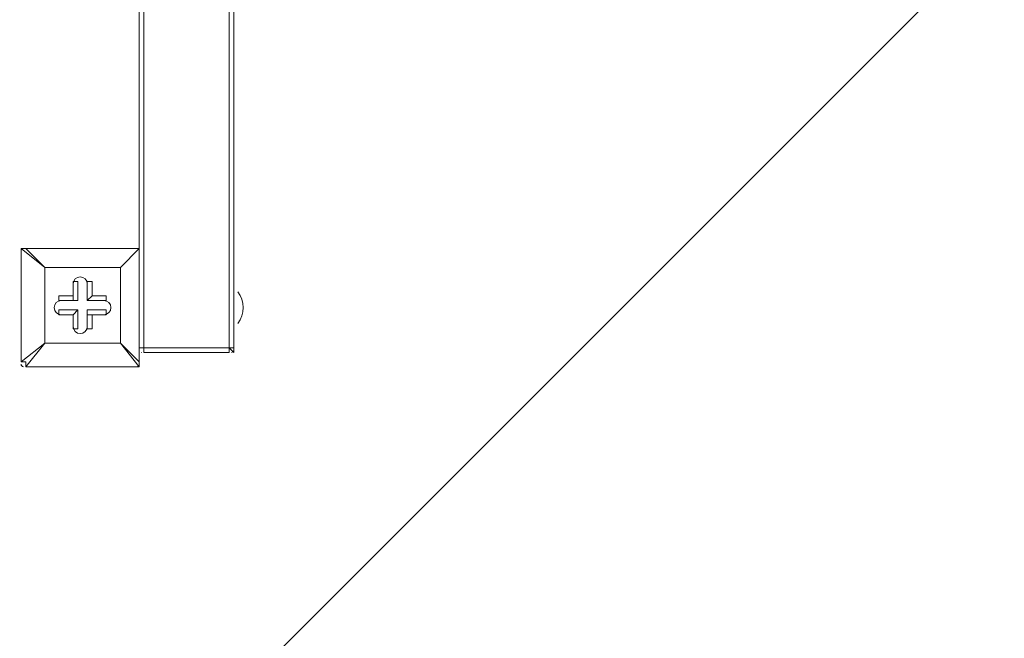
# Model space of a CAD drawing. Units: millimetres. Extents: x 1744 to 26487, y -18148 to -1009.
# Drawn here: x 21599 to 22261, y -5447 to -5031 of the extents above; entities that cross this region are included whole.
import ezdxf

# ---------------------------------------------------------------- set-up
doc = ezdxf.new("R2010")
doc.units = ezdxf.units.MM
doc.header["$MEASUREMENT"] = 0
doc.linetypes.add('AI-Linetype-0', pattern=[211.666667, 105.833333, -105.833333])
doc.linetypes.add('AI-Linetype-1', pattern=[211.666667, 105.833333, -105.833333])
doc.layers.add('Background', color=7, linetype='Continuous', lineweight=0)

msp = doc.modelspace()

# ---------------------------------------------------------------- linework, layer by layer
at = {"layer": 'Background', "color": 18, "lineweight": 9, "true_color": 0x000000}
for p, q in [((21682.71, -5251.91), (21682.71, -4270.84)), ((21739.86, -5251.91), (21739.86, -4270.84)), ((21679.54, -5185.24), (21679.54, -4337.51)), ((21743.04, -5251.91), (21743.04, -4794.71)), ((21600.16, -5185.24), (21600.16, -5185.24)), ((21600.16, -5261.44), (21600.16, -5185.24)), ((21600.16, -5185.24), (21600.16, -5261.44)), ((21600.16, -5185.24), (21616.04, -5197.94)), ((21603.34, -5185.24), (21603.34, -5185.24)), ((21616.04, -5197.94), (21603.34, -5185.24)), ((21603.34, -5185.24), (21679.54, -5185.24)), ((21679.54, -5185.24), (21603.34, -5185.24)), ((21679.54, -5185.24), (21666.84, -5197.94)), ((21666.84, -5197.94), (21679.54, -5185.24)), ((21679.54, -5185.24), (21679.54, -5185.24)), ((21679.54, -5185.24), (21679.54, -5185.24)), ((21679.54, -5185.24), (21679.54, -5185.24)), ((21679.54, -5185.24), (21679.54, -5261.44)), ((21679.54, -5261.44), (21679.54, -5185.24)), ((21616.04, -5197.94), (21666.84, -5197.94)), ((21616.04, -5248.74), (21616.04, -5197.94)), ((21616.04, -5197.94), (21616.04, -5197.94)), ((21616.04, -5197.94), (21616.04, -5197.94)), ((21616.04, -5197.94), (21616.04, -5197.94)), ((21666.84, -5197.94), (21616.04, -5197.94)), ((21616.04, -5197.94), (21616.04, -5248.74)), ((21666.84, -5197.94), (21666.84, -5248.74)), ((21666.84, -5197.94), (21666.84, -5197.94)), ((21666.84, -5197.94), (21666.84, -5197.94)), ((21666.84, -5197.94), (21666.84, -5197.94)), ((21666.84, -5248.74), (21666.84, -5197.94)), ((21635.09, -5207.46), (21635.09, -5220.16)), ((21635.09, -5207.46), (21635.09, -5207.46)), ((21635.09, -5207.46), (21635.09, -5216.99)), ((21635.09, -5207.46), (21638.26, -5207.46)), ((21638.26, -5220.16), (21638.26, -5207.46)), ((21644.61, -5207.46), (21647.79, -5207.46)), ((21644.61, -5220.16), (21644.61, -5207.46)), ((21644.61, -5207.46), (21644.61, -5207.46)), ((21644.61, -5207.46), (21644.61, -5220.16)), ((21647.79, -5216.99), (21647.79, -5207.46)), ((21743.04, -5236.04), (21743.04, -5213.81)), ((21743.04, -5213.81), (21743.04, -5213.81)), ((21625.56, -5220.16), (21625.56, -5216.99)), ((21635.09, -5216.99), (21625.56, -5216.99)), ((21635.09, -5220.16), (21625.56, -5220.16)), ((21625.56, -5220.16), (21625.56, -5220.16)), ((21625.56, -5220.16), (21638.26, -5220.16)), ((21635.09, -5216.99), (21635.09, -5220.16)), ((21635.09, -5220.16), (21638.26, -5220.16)), ((21644.61, -5220.16), (21647.79, -5216.99)), ((21657.31, -5220.16), (21644.61, -5220.16)), ((21644.61, -5220.16), (21644.61, -5220.16)), ((21644.61, -5220.16), (21657.31, -5220.16)), ((21657.31, -5216.99), (21647.79, -5216.99)), ((21657.31, -5220.16), (21657.31, -5216.99)), ((21657.31, -5220.16), (21657.31, -5220.16)), ((21625.56, -5229.69), (21625.56, -5226.51)), ((21638.26, -5226.51), (21625.56, -5226.51)), ((21635.09, -5229.69), (21638.26, -5226.51)), ((21638.26, -5239.21), (21638.26, -5226.51)), ((21657.31, -5226.51), (21644.61, -5226.51)), ((21644.61, -5226.51), (21644.61, -5229.69)), ((21644.61, -5226.51), (21644.61, -5239.21)), ((21657.31, -5229.69), (21657.31, -5226.51)), ((21625.56, -5229.69), (21635.09, -5229.69)), ((21625.56, -5229.69), (21625.56, -5229.69)), ((21625.56, -5229.69), (21635.09, -5229.69)), ((21635.09, -5229.69), (21635.09, -5239.21)), ((21635.09, -5229.69), (21635.09, -5239.21)), ((21635.09, -5229.69), (21635.09, -5229.69)), ((21644.61, -5229.69), (21657.31, -5229.69)), ((21644.61, -5229.69), (21647.79, -5229.69)), ((21644.61, -5239.21), (21644.61, -5229.69)), ((21647.79, -5229.69), (21657.31, -5229.69)), ((21647.79, -5239.21), (21647.79, -5229.69)), ((21657.31, -5229.69), (21657.31, -5229.69)), ((21635.09, -5239.21), (21635.09, -5239.21)), ((21635.09, -5239.21), (21638.26, -5239.21)), ((21644.61, -5239.21), (21647.79, -5239.21)), ((21644.61, -5239.21), (21644.61, -5239.21)), ((21743.04, -5236.04), (21743.04, -5236.04)), ((21616.04, -5248.74), (21600.16, -5261.44)), ((21603.34, -5264.61), (21616.04, -5248.74)), ((21666.84, -5248.74), (21616.04, -5248.74)), ((21616.04, -5248.74), (21616.04, -5248.74)), ((21616.04, -5248.74), (21616.04, -5248.74)), ((21616.04, -5248.74), (21616.04, -5248.74)), ((21616.04, -5248.74), (21666.84, -5248.74)), ((21666.84, -5248.74), (21666.84, -5248.74)), ((21666.84, -5248.74), (21666.84, -5248.74)), ((21666.84, -5248.74), (21666.84, -5248.74)), ((21679.54, -5261.44), (21666.84, -5248.74)), ((21666.84, -5248.74), (21679.54, -5264.61)), ((21682.71, -5255.09), (21682.71, -5251.91)), ((21739.86, -5251.91), (21682.71, -5251.91)), ((21682.71, -5251.91), (21682.71, -5251.91)), ((21739.86, -5251.91), (21682.71, -5251.91)), ((21739.86, -5255.09), (21739.86, -5251.91)), ((21739.86, -5251.91), (21739.86, -5251.91)), ((21680.82, -5255.06), (21681.03, -5255.09)), ((21682.71, -5255.09), (21682.71, -5255.09)), ((21682.71, -5255.09), (21739.86, -5255.09)), ((21739.86, -5255.09), (21739.86, -5255.09)), ((21600.16, -5261.44), (21600.16, -5261.44)), ((21603.34, -5264.61), (21603.34, -5264.61)), ((21679.54, -5264.61), (21603.34, -5264.61)), ((21603.34, -5264.61), (21679.54, -5264.61)), ((21679.54, -5261.44), (21679.54, -5261.44)), ((21679.54, -5264.61), (21679.54, -5261.44)), ((21679.54, -5264.61), (21679.54, -5264.61))]:
    msp.add_line(p, q, dxfattribs=at)
for points in [[(21603.34, -5185.24), (21603.34, -5185.24), (21600.16, -5185.24)], [(21682.71, -5251.91), (21682.71, -5251.91), (21679.54, -5251.91)], [(21679.54, -5251.91), (21682.71, -5251.91), (21739.86, -5251.91)], [(21743.04, -5251.91), (21743.04, -5251.91), (21743.04, -5255.09), (21739.86, -5251.91)], [(21743.04, -5251.91), (21743.04, -5251.91), (21739.86, -5251.91)], [(21600.16, -5261.44), (21603.34, -5261.44), (21603.34, -5264.61)]]:
    msp.add_lwpolyline(points, dxfattribs=at)
at = {"layer": 'Background', "color": 250, "linetype": 'AI-Linetype-0', "lineweight": 9, "true_color": 0x231f20}
msp.add_open_spline([(3740.88, -12872.16), (3740.88, -12872.16), (3740.88, -6246.6), (3740.88, -6246.6), (3740.88, -5593.95), (4089.07, -4990.87), (4654.29, -4664.54), (4654.29, -4664.54), (5038.5, -4442.71), (5038.5, -4442.71), (8026.51, -2717.59), (11415.97, -1809.38), (14866.23, -1809.38), (14866.23, -1809.38), (21417.59, -1809.38), (21417.59, -1809.38), (23805.28, -1809.38), (25740.88, -3744.99), (25740.88, -6132.68), (25740.88, -6132.68), (25740.88, -12986.09), (25740.88, -12986.09), (25740.88, -15373.78), (23805.28, -17309.38), (21417.59, -17309.38), (21417.59, -17309.38), (14866.23, -17309.38), (14866.23, -17309.38), (11415.97, -17309.38), (8026.51, -16401.18), (5038.5, -14676.05), (5038.5, -14676.05), (4654.29, -14454.23), (4654.29, -14454.23), (4089.07, -14127.9), (3740.88, -13524.82), (3740.88, -12872.16)], degree=3, knots=[0, 0, 0, 0, 1, 1, 1, 2, 2, 2, 3, 3, 3, 4, 4, 4, 5, 5, 5, 6, 6, 6, 7, 7, 7, 8, 8, 8, 9, 9, 9, 10, 10, 10, 11, 11, 11, 12, 12, 12, 12], dxfattribs=at)
at = {"layer": 'Background', "color": 240, "lineweight": 9, "true_color": 0xec1c24}
msp.add_open_spline([(25005.76, -5462.61), (24944.23, -5112.22), (24771.95, -4799.69), (24526.24, -4562.4), (24367.97, -4248.1), (24112.28, -3991.19), (23798.91, -3831.33), (23561.17, -3583.52), (23247.2, -3409.72), (22894.94, -3347.86), (22657, -3214.62), (22383.05, -3138.29), (22091.49, -3138.29), (21927.78, -3138.29), (21769.72, -3162.6), (21620.31, -3207.21), (21548.29, -3196.58), (21474.65, -3190.91), (21399.66, -3190.91), (21399.66, -3190.91), (19299.67, -3190.91), (19299.67, -3190.91), (18471.25, -3190.91), (17799.68, -3862.48), (17799.68, -4690.91), (17799.68, -4690.91), (17799.68, -4830.91), (17799.68, -4830.91), (17799.68, -5659.34), (18471.25, -6330.91), (19299.67, -6330.91), (19299.67, -6330.91), (21399.66, -6330.91), (21399.66, -6330.91), (21432.68, -6330.91), (21465.35, -6329.46), (21497.83, -6327.36), (21596.21, -6365.44), (21699.08, -6394.27), (21805.47, -6412.95), (21824.03, -6423.34), (21842.86, -6433.28), (21861.85, -6442.98), (21876.52, -6458.27), (21891.46, -6473.29), (21906.71, -6488.01), (21917.6, -6509.64), (21928.88, -6531.02), (21940.68, -6552.09), (22076.57, -7325.97), (22753.11, -7916.05), (23565.34, -7916.05), (24475.16, -7916.05), (25215.33, -7175.87), (25215.33, -6266.06), (25215.33, -5974.5), (25139.01, -5700.56), (25005.76, -5462.61)], degree=3, knots=[0, 0, 0, 0, 1, 1, 1, 2, 2, 2, 3, 3, 3, 4, 4, 4, 5, 5, 5, 6, 6, 6, 7, 7, 7, 8, 8, 8, 9, 9, 9, 10, 10, 10, 11, 11, 11, 12, 12, 12, 13, 13, 13, 14, 14, 14, 15, 15, 15, 16, 16, 16, 17, 17, 17, 18, 18, 18, 19, 19, 19, 19], dxfattribs=at)
at = {"layer": 'Background', "color": 252, "lineweight": 9, "true_color": 0x908f8f}
for points, knots in [([(21620.31, -3207.21), (21548.29, -3196.58), (21474.65, -3190.91), (21399.66, -3190.91), (21399.66, -3190.91), (21237.9, -3190.91), (21237.9, -3190.91), (21237.9, -3190.91), (18398.67, -6030.14), (18398.67, -6030.14), (18538.27, -6135.19), (18696.85, -6216.23), (18868.28, -6267.63), (18868.28, -6267.63), (21994.5, -3141.42), (21994.5, -3141.42), (21865.27, -3149.04), (21739.98, -3171.48), (21620.31, -3207.21)], [0, 0, 0, 0, 1, 1, 1, 2, 2, 2, 3, 3, 3, 4, 4, 4, 5, 5, 5, 6, 6, 6, 6]), ([(22894.94, -3347.86), (22804.05, -3296.97), (22707.84, -3254.54), (22607.48, -3221.33), (22607.48, -3221.33), (19497.9, -6330.91), (19497.9, -6330.91), (19497.9, -6330.91), (20205.01, -6330.91), (20205.01, -6330.91), (20205.01, -6330.91), (23128.67, -3407.24), (23128.67, -3407.24), (23053, -3382.05), (22975.02, -3361.93), (22894.94, -3347.86)], [0, 0, 0, 0, 1, 1, 1, 2, 2, 2, 3, 3, 3, 4, 4, 4, 5, 5, 5, 5]), ([(23798.91, -3831.33), (23733.2, -3762.84), (23661.49, -3700.25), (23584.94, -3643.87), (23584.94, -3643.87), (20897.9, -6330.91), (20897.9, -6330.91), (20897.9, -6330.91), (21399.66, -6330.91), (21399.66, -6330.91), (21432.68, -6330.91), (21465.35, -6329.46), (21497.83, -6327.36), (21524.73, -6337.77), (21552.02, -6347.34), (21579.57, -6356.35), (21579.57, -6356.35), (23989.92, -3945.99), (23989.92, -3945.99), (23929.04, -3903.74), (23865.36, -3865.23), (23798.91, -3831.33)], [0, 0, 0, 0, 1, 1, 1, 2, 2, 2, 3, 3, 3, 4, 4, 4, 5, 5, 5, 6, 6, 6, 7, 7, 7, 7]), ([(24526.24, -4562.4), (24475.97, -4462.58), (24415.81, -4368.61), (24347.17, -4281.64), (24347.17, -4281.64), (21964.8, -6664.01), (21964.8, -6664.01), (22008.96, -6841.59), (22081.66, -7007.97), (22178.19, -7157.72), (22178.19, -7157.72), (24645.36, -4690.56), (24645.36, -4690.56), (24607.86, -4645.82), (24568.21, -4602.93), (24526.24, -4562.4)], [0, 0, 0, 0, 1, 1, 1, 2, 2, 2, 3, 3, 3, 4, 4, 4, 5, 5, 5, 5])]:
    msp.add_open_spline(points, degree=3, knots=knots, dxfattribs=at)
at = {"layer": 'Background', "color": 250, "linetype": 'AI-Linetype-1', "lineweight": 9, "true_color": 0x231f20}
msp.add_open_spline([(21782.91, -3762.48), (21782.91, -3762.48), (18075.19, -3762.48), (18075.19, -3762.48), (17475.71, -3762.48), (16911.61, -3995.43), (16486.8, -4418.35), (16486.8, -4418.35), (14103.9, -6790.58), (14103.9, -6790.58), (14005.99, -6888.01), (13846.75, -6887.94), (13748.98, -6790.37), (13748.98, -6790.37), (11726.16, -4772.27), (11726.16, -4772.27), (11006.96, -4054.83), (9890.2, -3908.48), (9010.39, -4416.39), (9010.39, -4416.39), (3740.88, -7458.74), (3740.88, -7458.74), (3740.88, -7458.74), (3740.88, -11602.74), (3740.88, -11602.74), (3740.88, -11602.74), (9164.8, -14734.24), (9164.8, -14734.24), (10047.47, -15243.77), (11166.3, -15095.43), (11885.56, -14373.37), (11885.56, -14373.37), (13709.19, -12542.68), (13709.19, -12542.68), (13807, -12444.46), (13966.47, -12444.19), (14064.69, -12541.99), (14064.69, -12541.99), (16263.11, -14731.45), (16263.11, -14731.45), (16687.99, -15154.62), (17252.23, -15387.64), (17851.81, -15387.64), (17851.81, -15387.64), (21782.91, -15387.64), (21782.91, -15387.64), (23335.48, -15387.64), (24598.59, -14124.5), (24598.59, -12571.93), (24598.59, -12571.93), (24598.59, -6578.19), (24598.59, -6578.19), (24598.59, -5025.59), (23335.48, -3762.48), (21782.91, -3762.48)], degree=3, knots=[0, 0, 0, 0, 1, 1, 1, 2, 2, 2, 3, 3, 3, 4, 4, 4, 5, 5, 5, 6, 6, 6, 7, 7, 7, 8, 8, 8, 9, 9, 9, 10, 10, 10, 11, 11, 11, 12, 12, 12, 13, 13, 13, 14, 14, 14, 15, 15, 15, 16, 16, 16, 17, 17, 17, 18, 18, 18, 18], dxfattribs=at)
at = {"layer": 'Background', "color": 18, "lineweight": 9, "true_color": 0x000000}
for points, knots in [([(23633.39, -6621.22), (23633.39, -6621.22), (23568.4, -6621.22), (23568.4, -6621.22), (23568.4, -5613.55), (22748.58, -4793.74), (21740.9, -4793.74), (21740.9, -4793.74), (21740.9, -4728.73), (21740.9, -4728.73), (22784.43, -4728.73), (23633.39, -5577.7), (23633.39, -6621.22)], [0, 0, 0, 0, 1, 1, 1, 2, 2, 2, 3, 3, 3, 4, 4, 4, 4]), ([(23628.39, -6621.22), (23628.39, -6621.22), (23628.39, -6616.23), (23628.39, -6616.23), (23625.71, -5579.37), (22782.75, -4736.41), (21745.9, -4733.74), (21745.9, -4733.74), (21740.9, -4733.74), (21740.9, -4733.74)], [0, 0, 0, 0, 1, 1, 1, 2, 2, 2, 3, 3, 3, 3]), ([(23573.4, -6621.22), (23573.4, -6621.22), (23573.4, -6616.23), (23573.4, -6616.23), (23570.69, -5609.74), (22752.39, -4791.45), (21745.9, -4788.74), (21745.9, -4788.74), (21738.86, -4788.74), (21738.86, -4788.74)], [0, 0, 0, 0, 1, 1, 1, 2, 2, 2, 3, 3, 3, 3]), ([(21644.61, -5209.05), (21644.61, -5206.42), (21642.48, -5204.29), (21639.85, -5204.29), (21637.22, -5204.29), (21635.09, -5206.42), (21635.09, -5209.05)], [0, 0, 0, 0, 1, 1, 1, 2, 2, 2, 2]), ([(21644.61, -5209.05), (21644.61, -5206.42), (21642.48, -5204.29), (21639.85, -5204.29), (21637.22, -5204.29), (21635.09, -5206.42), (21635.09, -5209.05)], [0, 0, 0, 0, 1, 1, 1, 2, 2, 2, 2]), ([(21644.61, -5209.05), (21644.61, -5206.42), (21642.48, -5204.29), (21639.85, -5204.29), (21637.22, -5204.29), (21635.09, -5206.42), (21635.09, -5209.05)], [0, 0, 0, 0, 1, 1, 1, 2, 2, 2, 2]), ([(21627.15, -5220.16), (21624.52, -5220.16), (21622.39, -5222.29), (21622.39, -5224.92), (21622.39, -5227.55), (21624.52, -5229.69), (21627.15, -5229.69)], [0, 0, 0, 0, 1, 1, 1, 2, 2, 2, 2]), ([(21627.15, -5220.16), (21624.52, -5220.16), (21622.39, -5222.29), (21622.39, -5224.92), (21622.39, -5227.55), (21624.52, -5229.69), (21627.15, -5229.69)], [0, 0, 0, 0, 1, 1, 1, 2, 2, 2, 2]), ([(21627.15, -5220.16), (21624.52, -5220.16), (21622.39, -5222.29), (21622.39, -5224.92), (21622.39, -5227.55), (21624.52, -5229.69), (21627.15, -5229.69)], [0, 0, 0, 0, 1, 1, 1, 2, 2, 2, 2]), ([(21655.73, -5229.69), (21658.36, -5229.69), (21660.49, -5227.55), (21660.49, -5224.92), (21660.49, -5222.29), (21658.36, -5220.16), (21655.73, -5220.16)], [0, 0, 0, 0, 1, 1, 1, 2, 2, 2, 2]), ([(21655.73, -5229.69), (21658.36, -5229.69), (21660.49, -5227.55), (21660.49, -5224.92), (21660.49, -5222.29), (21658.36, -5220.16), (21655.73, -5220.16)], [0, 0, 0, 0, 1, 1, 1, 2, 2, 2, 2]), ([(21655.73, -5229.69), (21658.36, -5229.69), (21660.49, -5227.55), (21660.49, -5224.92), (21660.49, -5222.29), (21658.36, -5220.16), (21655.73, -5220.16)], [0, 0, 0, 0, 1, 1, 1, 2, 2, 2, 2]), ([(21635.09, -5237.62), (21635.09, -5240.25), (21637.22, -5242.39), (21639.85, -5242.39), (21642.48, -5242.39), (21644.61, -5240.25), (21644.61, -5237.62)], [0, 0, 0, 0, 1, 1, 1, 2, 2, 2, 2]), ([(21635.09, -5237.62), (21635.09, -5240.25), (21637.22, -5242.39), (21639.85, -5242.39), (21642.48, -5242.39), (21644.61, -5240.25), (21644.61, -5237.62)], [0, 0, 0, 0, 1, 1, 1, 2, 2, 2, 2]), ([(21635.09, -5237.62), (21635.09, -5240.25), (21637.22, -5242.39), (21639.85, -5242.39), (21642.48, -5242.39), (21644.61, -5240.25), (21644.61, -5237.62)], [0, 0, 0, 0, 1, 1, 1, 2, 2, 2, 2])]:
    msp.add_open_spline(points, degree=3, knots=knots, dxfattribs=at)
for points in [[(21601.75, -5185.24), (21600.87, -5185.24), (21600.16, -5185.95), (21600.16, -5186.82)], [(21679.54, -5186.82), (21679.54, -5185.95), (21678.83, -5185.24), (21677.95, -5185.24)], [(21745.75, -5235.6), (21750.6, -5229.31), (21750.6, -5220.54), (21745.75, -5214.25)], [(21741.45, -5255.09), (21742.3, -5255.09), (21743.01, -5254.41), (21743.04, -5253.55)], [(21600.16, -5263.02), (21600.16, -5263.9), (21600.87, -5264.61), (21601.75, -5264.61)], [(21677.95, -5264.61), (21678.83, -5264.61), (21679.54, -5263.9), (21679.54, -5263.02)]]:
    msp.add_open_spline(points, degree=3, dxfattribs=at)

doc.saveas('drawing.dxf')
